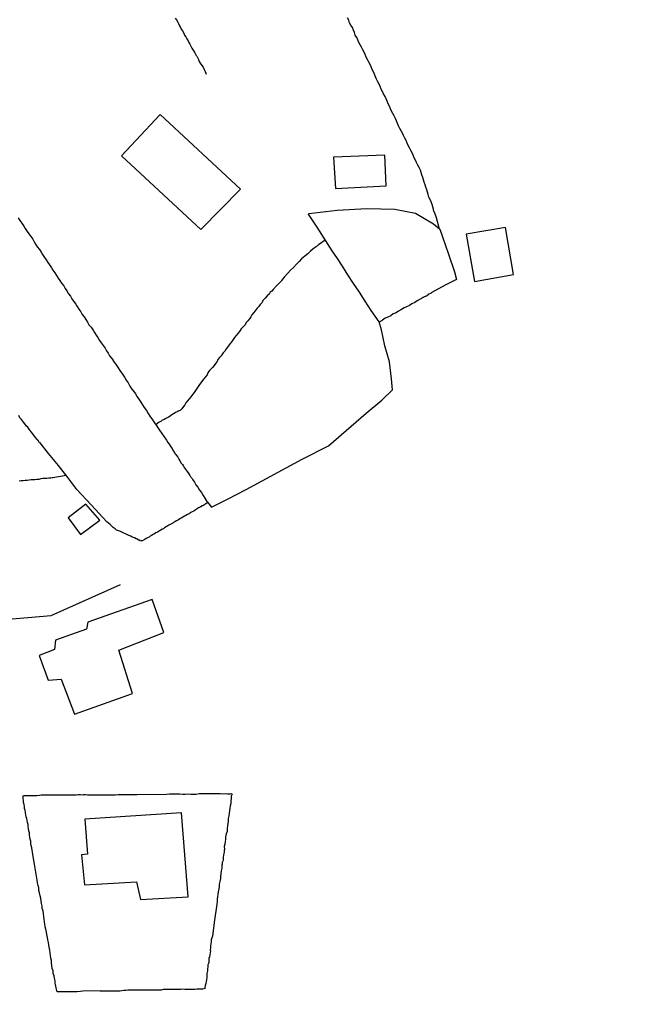
# Model space of a CAD drawing. Extents: x 0 to 187954, y 0 to 1668746.
# Drawn here: x 183630 to 183685, y 1668547 to 1668634 of the extents above; entities that cross this region are included whole.
import ezdxf

# ---------------------------------------------------------------- set-up
doc = ezdxf.new("R2010")
doc.units = 0
doc.header["$LTSCALE"] = 5
doc.header["$MEASUREMENT"] = 0
doc.header["$PDSIZE"] = -0.5
doc.layers.get('DEFPOINTS').update_dxf_attribs({"linetype": 'CONTINUOUS'})
for name, color, linetype in [('QUADRICULA', 10, 'CONTINUOUS'), ('V-EDIFICACAO', 2, 'CONTINUOUS'), ('V-EIXO_DE_LOGRADOURO', 3, 'CONTINUOUS'), ('V-LOTE', 1, 'CONTINUOUS')]:
    doc.layers.add(name, color=color, linetype=linetype)
doc.dimstyles.get("Standard").update_dxf_attribs({"dimtxt": 0.18, "dimasz": 0.18, "dimexe": 0.18, "dimexo": 0.0625, "dimgap": 0.09, "dimtad": 0, "dimdec": 4, "dimzin": 0, "dimdsep": 46, "dimtxsty": 'Standard', "dimcen": 0.09, "dimadec": 0, "dimazin": 0, "dimtfac": 1, "dimtdec": 4, "dimtofl": 0, "dimtmove": 0, "dimatfit": 0, "dimfxl": 0, "dimtolj": 1, "dimtzin": 0, "dimarcsym": 0})

# ---------------------------------------------------------------- blocks, each defined once
blk = doc.blocks.new('*D163')
at = {"layer": 'DEFPOINTS', "color": 0}
for p in [(185897.681, 1668607.419), (185900, 1668600), (0, 0)]:
    blk.add_point(p, dxfattribs=at)
at = {"layer": 'QUADRICULA', "color": 0, "lineweight": -2}
for p, q in [((185897.681, 1668607.059), (185897.681, 1668607.419)), ((185900, 1668606.699), (185897.681, 1668607.059)), ((185900, 1668600.062), (185900, 1668606.699))]:
    blk.add_line(p, q, dxfattribs=at)
at = {"layer": 'QUADRICULA', "color": 0, "insert": (185897.681, 1668614.009), "char_height": 1.5, "attachment_point": 5, "rotation": 90}
blk.add_mtext('\\A1;185900.0000', dxfattribs=at)
blk = doc.blocks.new('*D164')
at = {"layer": 'DEFPOINTS', "color": 0}
for p in [(186007.04, 1668612.31), (186000, 1668600), (0, 0)]:
    blk.add_point(p, dxfattribs=at)
at = {"layer": 'QUADRICULA', "color": 0, "lineweight": -2}
for p, q in [((186000, 1668611.59), (186007.04, 1668611.95)), ((186007.04, 1668611.95), (186007.04, 1668612.31)), ((186000, 1668600.0625), (186000, 1668611.59))]:
    blk.add_line(p, q, dxfattribs=at)
at = {"layer": 'QUADRICULA', "color": 0, "insert": (186007.04, 1668618.775), "char_height": 1.5, "attachment_point": 5, "rotation": 90}
blk.add_mtext('\\A1;186000.0000', dxfattribs=at)
blk = doc.blocks.new('*D165')
at = {"layer": 'DEFPOINTS', "color": 0}
for p in [(186102.943, 1668709.348), (186100, 1668700), (0, 0)]:
    blk.add_point(p, dxfattribs=at)
at = {"layer": 'QUADRICULA', "color": 0, "lineweight": -2}
for p, q in [((186100, 1668708.628), (186102.943, 1668708.988)), ((186102.943, 1668708.988), (186102.943, 1668709.348)), ((186100, 1668700.062), (186100, 1668708.628))]:
    blk.add_line(p, q, dxfattribs=at)
at = {"layer": 'QUADRICULA', "color": 0, "insert": (186102.943, 1668715.688), "char_height": 1.5, "attachment_point": 5, "rotation": 90}
blk.add_mtext('\\A1;186100.0000', dxfattribs=at)
blk = doc.blocks.new('*D166')
at = {"layer": 'DEFPOINTS', "color": 0}
for p in [(186196.63, 1668719.61), (186200, 1668700), (0, 0)]:
    blk.add_point(p, dxfattribs=at)
at = {"layer": 'QUADRICULA', "color": 0, "lineweight": -2}
for p, q in [((186196.63, 1668719.25), (186196.63, 1668719.61)), ((186200, 1668718.89), (186196.63, 1668719.25)), ((186200, 1668700.0625), (186200, 1668718.89))]:
    blk.add_line(p, q, dxfattribs=at)
at = {"layer": 'QUADRICULA', "color": 0, "insert": (186196.63, 1668726.2), "char_height": 1.5, "attachment_point": 5, "rotation": 90}
blk.add_mtext('\\A1;186200.0000', dxfattribs=at)
blk = doc.blocks.new('*D167')
at = {"layer": 'DEFPOINTS', "color": 0}
for p in [(186300, 1668600), (186301.229, 1668587.893), (0, 0)]:
    blk.add_point(p, dxfattribs=at)
at = {"layer": 'QUADRICULA', "color": 0, "lineweight": -2}
for p, q in [((186300, 1668599.938), (186300, 1668588.613)), ((186300, 1668588.613), (186301.229, 1668588.253)), ((186301.229, 1668588.253), (186301.229, 1668587.893))]:
    blk.add_line(p, q, dxfattribs=at)
at = {"layer": 'QUADRICULA', "color": 0, "insert": (186301.229, 1668581.303), "char_height": 1.5, "attachment_point": 5, "rotation": 90}
blk.add_mtext('\\A1;186300.0000', dxfattribs=at)
blk = doc.blocks.new('*D168')
at = {"layer": 'DEFPOINTS', "color": 0}
for p in [(186100, 1668700), (186111.669, 1668693.387), (0, 0)]:
    blk.add_point(p, dxfattribs=at)
at = {"layer": 'QUADRICULA', "color": 0, "lineweight": -2}
for p, q in [((186100.062, 1668700), (186110.949, 1668700)), ((186110.949, 1668700), (186111.309, 1668693.387)), ((186111.309, 1668693.387), (186111.669, 1668693.387))]:
    blk.add_line(p, q, dxfattribs=at)
at = {"layer": 'QUADRICULA', "color": 0, "insert": (186119.009, 1668693.387), "char_height": 1.5, "attachment_point": 5}
blk.add_mtext('\\A1;1668700.0000', dxfattribs=at)
blk = doc.blocks.new('*D169')
at = {"layer": 'DEFPOINTS', "color": 0}
for p in [(186090.736, 1668608.307), (186100, 1668600), (0, 0)]:
    blk.add_point(p, dxfattribs=at)
at = {"layer": 'QUADRICULA', "color": 0, "lineweight": -2}
for p, q in [((186091.096, 1668608.307), (186090.736, 1668608.307)), ((186091.456, 1668600), (186091.096, 1668608.307)), ((186099.938, 1668600), (186091.456, 1668600))]:
    blk.add_line(p, q, dxfattribs=at)
at = {"layer": 'QUADRICULA', "color": 0, "insert": (186083.396, 1668608.307), "char_height": 1.5, "attachment_point": 5}
blk.add_mtext('\\A1;1668600.0000', dxfattribs=at)

msp = doc.modelspace()

# ---------------------------------------------------------------- linework, layer by layer
at = {"layer": 'V-EDIFICACAO'}
for points in [[(183641.89, 1668625.31), (183638.51, 1668621.65), (183645.49, 1668615.16), (183648.96, 1668618.73), (183641.89, 1668625.31)], [(183657.16, 1668621.53), (183657.34, 1668618.77), (183661.77, 1668619.02), (183661.66, 1668621.72), (183657.16, 1668621.53)], [(183668.82, 1668614.76), (183669.56, 1668610.58), (183673, 1668611.2), (183672.27, 1668615.36), (183668.82, 1668614.76)], [(183635.35, 1668590.97), (183633.79, 1668589.77), (183634.9, 1668588.31), (183636.59, 1668589.56), (183635.35, 1668590.97)], [(183635.53, 1668580.6), (183635.42, 1668579.96), (183632.68, 1668579), (183632.59, 1668578.19), (183631.24, 1668577.64), (183632.05, 1668575.48), (183633.18, 1668575.57), (183634.36, 1668572.48), (183639.46, 1668574.3), (183638.26, 1668578.13), (183642.22, 1668579.67), (183641.18, 1668582.59), (183635.53, 1668580.6)], [(183635.27, 1668563.24), (183635.51, 1668560.16), (183634.98839, 1668560.0942), (183635.24, 1668557.45), (183639.82, 1668557.72), (183640.17, 1668556.18), (183644.35, 1668556.4), (183643.77, 1668563.8), (183635.27, 1668563.24)]]:
    msp.add_lwpolyline(points, close=True, dxfattribs=at)
at = {"layer": 'V-EIXO_DE_LOGRADOURO'}
msp.add_lwpolyline([(183613.33, 1668579.12), (183618.67, 1668580.49), (183624.43, 1668580.49), (183632.31, 1668581.17), (183638.4, 1668583.92)], dxfattribs=at)
at = {"layer": 'V-LOTE'}
for points in [[(183643.22, 1668633.77), (183643.33, 1668633.64), (183643.44, 1668633.43), (183643.51, 1668633.3), (183643.59, 1668633.12), (183643.7, 1668632.95), (183643.74, 1668632.82), (183643.85, 1668632.67), (183643.98, 1668632.47), (183644.04, 1668632.3), (183644.15, 1668632.15), (183644.24, 1668631.95), (183644.35, 1668631.78), (183644.41, 1668631.65), (183644.5, 1668631.48), (183644.61, 1668631.33), (183644.69, 1668631.13), (183644.8, 1668630.98), (183644.95, 1668630.74), (183645.02, 1668630.61), (183645.07, 1668630.5), (183645.11, 1668630.44), (183645.21, 1668630.27), (183645.28, 1668630.14), (183645.34, 1668629.97), (183645.43, 1668629.81), (183645.56, 1668629.62), (183645.67, 1668629.47), (183645.77, 1668629.27), (183645.86, 1668629.1), (183645.93, 1668628.93), (183645.95, 1668628.86)], [(183666.48, 1668615.21), (183666.22, 1668616.21), (183666.03, 1668616.69), (183665.97, 1668616.77), (183665.95, 1668616.95), (183665.88, 1668617.17), (183665.82, 1668617.38), (183665.73, 1668617.6), (183665.65, 1668617.81), (183665.54, 1668618.03), (183665.49, 1668618.25), (183665.41, 1668618.46), (183665.36, 1668618.68), (183665.28, 1668618.9), (183665.21, 1668619.11), (183665.13, 1668619.33), (183665.06, 1668619.54), (183665, 1668619.76), (183664.93, 1668619.98), (183664.87, 1668620.19), (183664.8, 1668620.41), (183664.69, 1668620.63), (183664.56, 1668620.84), (183664.45, 1668621.06), (183664.35, 1668621.27), (183664.24, 1668621.49), (183664.15, 1668621.71), (183664.07, 1668621.92), (183663.96, 1668622.14), (183663.85, 1668622.35), (183663.72, 1668622.57), (183663.63, 1668622.79), (183663.55, 1668623), (183663.44, 1668623.22), (183663.31, 1668623.44), (183663.22, 1668623.65), (183663.11, 1668623.87), (183662.98, 1668624.08), (183662.88, 1668624.3), (183662.77, 1668624.52), (183662.68, 1668624.73), (183662.6, 1668624.95), (183662.49, 1668625.17), (183662.38, 1668625.38), (183662.25, 1668625.6), (183662.16, 1668625.81), (183662.08, 1668626.03), (183661.97, 1668626.25), (183661.86, 1668626.46), (183661.77, 1668626.68), (183661.69, 1668626.9), (183661.56, 1668627.11), (183661.45, 1668627.33), (183661.34, 1668627.54), (183661.25, 1668627.76), (183661.17, 1668627.98), (183661.06, 1668628.19), (183660.93, 1668628.41), (183660.85, 1668628.63), (183660.76, 1668628.84), (183660.67, 1668629.06), (183660.54, 1668629.27), (183660.46, 1668629.49), (183660.37, 1668629.71), (183660.26, 1668629.92), (183660.15, 1668630.14), (183660.02, 1668630.35), (183659.94, 1668630.57), (183659.85, 1668630.79), (183659.74, 1668631), (183659.61, 1668631.22), (183659.5, 1668631.44), (183659.38, 1668631.65), (183659.29, 1668631.87), (183659.2, 1668632.08), (183659.07, 1668632.3), (183658.99, 1668632.52), (183658.9, 1668632.73), (183658.81, 1668632.95), (183658.68, 1668633.17), (183658.55, 1668633.38), (183658.49, 1668633.6), (183658.38, 1668633.81)], [(183629.41, 1668616.21), (183629.56, 1668615.96), (183629.73, 1668615.74), (183629.9, 1668615.48), (183630.03, 1668615.26), (183630.21, 1668615), (183630.34, 1668614.79), (183630.51, 1668614.57), (183630.68, 1668614.31), (183630.81, 1668614.1), (183630.94, 1668613.88), (183631.09, 1668613.66), (183631.29, 1668613.4), (183631.42, 1668613.19), (183631.55, 1668612.97), (183631.72, 1668612.71), (183631.87, 1668612.5), (183632.02, 1668612.28), (183632.15, 1668612.06), (183632.33, 1668611.8), (183632.45, 1668611.59), (183632.63, 1668611.37), (183632.78, 1668611.11), (183632.78, 1668611.11), (183632.93, 1668610.9), (183633.06, 1668610.68), (183633.23, 1668610.46), (183633.41, 1668610.2), (183633.54, 1668609.99), (183633.69, 1668609.77), (183633.84, 1668609.51), (183634.01, 1668609.3), (183634.14, 1668609.08), (183634.27, 1668608.86), (183634.47, 1668608.6), (183634.6, 1668608.39), (183634.73, 1668608.17), (183634.92, 1668607.91), (183635.05, 1668607.7), (183635.22, 1668607.48), (183635.35, 1668607.26), (183635.51, 1668607), (183635.63, 1668606.79), (183635.83, 1668606.57), (183636, 1668606.31), (183636.13, 1668606.1), (183636.28, 1668605.88), (183636.41, 1668605.66), (183636.56, 1668605.4), (183636.72, 1668605.19), (183636.89, 1668604.97), (183637.06, 1668604.71), (183637.19, 1668604.5), (183637.32, 1668604.28), (183637.45, 1668604.06), (183637.64, 1668603.82), (183637.86, 1668603.5), (183638.03, 1668603.26), (183638.19, 1668602.98), (183638.36, 1668602.74), (183638.58, 1668602.42), (183638.75, 1668602.18), (183638.92, 1668601.9), (183639.07, 1668601.66), (183639.24, 1668601.38), (183639.42, 1668601.12), (183639.57, 1668600.91), (183639.72, 1668600.69), (183639.87, 1668600.43), (183640.02, 1668600.23), (183640.2, 1668599.96), (183640.33, 1668599.74), (183640.5, 1668599.5), (183640.69, 1668599.22), (183640.84, 1668598.96), (183641, 1668598.74), (183641.17, 1668598.5), (183641.83, 1668597.5), (183642.45, 1668596.61), (183642.57, 1668596.41), (183642.68, 1668596.26), (183642.83, 1668596.02), (183642.94, 1668595.89), (183643.05, 1668595.67), (183643.16, 1668595.54), (183643.2, 1668595.45), (183643.27, 1668595.37), (183643.29, 1668595.35), (183643.33, 1668595.28), (183643.44, 1668595.11), (183643.55, 1668594.94), (183643.63, 1668594.81), (183643.76, 1668594.59), (183643.85, 1668594.48), (183643.94, 1668594.33), (183644.02, 1668594.2), (183644.2, 1668593.99), (183644.28, 1668593.85), (183644.41, 1668593.64), (183644.52, 1668593.51), (183644.54, 1668593.45), (183644.59, 1668593.4), (183644.63, 1668593.34), (183644.65, 1668593.29), (183644.7, 1668593.25), (183644.78, 1668593.12), (183644.91, 1668592.91), (183645.04, 1668592.69), (183645.21, 1668592.47), (183645.36, 1668592.21), (183645.54, 1668592), (183645.69, 1668591.74), (183645.84, 1668591.5), (183646.01, 1668591.22), (183646.06, 1668591.16), (183646.41, 1668590.71), (183647.82, 1668591.41), (183649.46, 1668592.27), (183654.39, 1668594.95), (183656.7, 1668596.13), (183658.71, 1668597.86), (183660.02, 1668599), (183661.39, 1668600.14), (183662.34, 1668601.05), (183662.34, 1668601.05), (183662.25, 1668602.03), (183662.07, 1668603.53), (183661.68, 1668604.93), (183661.36, 1668606.34), (183661.17, 1668607.04), (183660.47, 1668608.04), (183659.95, 1668608.85), (183659.44, 1668609.66), (183658.9, 1668610.42), (183658.41, 1668611.18), (183657.94, 1668611.94), (183657.49, 1668612.62), (183657.03, 1668613.3), (183655.7, 1668615.37), (183654.96, 1668616.52), (183654.97, 1668616.58), (183657.48, 1668616.88), (183660.09, 1668617.03), (183662.56, 1668616.96), (183664.36, 1668616.62), (183665.94, 1668615.67), (183666.3, 1668615.38), (183666.51, 1668615.19), (183666.73, 1668614.54), (183667.26, 1668612.99), (183667.79, 1668611.45), (183667.96, 1668610.76), (183666.98, 1668610.27), (183665.74, 1668609.58), (183665.71, 1668609.55), (183665.52, 1668609.47), (183665.48, 1668609.4), (183665.47, 1668609.38), (183665.39, 1668609.38), (183665.37, 1668609.31), (183665.26, 1668609.31), (183665.21, 1668609.27), (183665.13, 1668609.25), (183665.11, 1668609.18), (183665, 1668609.18), (183664.95, 1668609.14), (183664.85, 1668609.08), (183664.78, 1668609.05), (183664.52, 1668608.9), (183664.31, 1668608.75), (183664.05, 1668608.62), (183663.83, 1668608.49), (183663.57, 1668608.36), (183663.36, 1668608.27), (183663.14, 1668608.14), (183662.88, 1668607.97), (183662.66, 1668607.84), (183662.41, 1668607.74), (183662.19, 1668607.58), (183661.93, 1668607.45), (183661.71, 1668607.35), (183661.45, 1668607.19), (183661.43, 1668607.17), (183661.17, 1668607.02)], [(183656.43, 1668614.23), (183655.91, 1668613.88), (183655.87, 1668613.88), (183655.83, 1668613.81), (183655.77, 1668613.77), (183655.75, 1668613.75), (183655.68, 1668613.7), (183655.62, 1668613.64), (183655.36, 1668613.46), (183655.12, 1668613.25), (183654.88, 1668613.03), (183654.62, 1668612.82), (183654.34, 1668612.6), (183654.12, 1668612.36), (183653.89, 1668612.12), (183653.63, 1668611.84), (183653.37, 1668611.6), (183653.13, 1668611.32), (183652.8, 1668610.98), (183652.57, 1668610.68), (183652.57, 1668610.66), (183651.99, 1668610.05), (183651.96, 1668610.01), (183651.91, 1668609.96), (183651.85, 1668609.9), (183651.72, 1668609.74), (183651.59, 1668609.64), (183651.49, 1668609.49), (183651.31, 1668609.32), (183651.14, 1668609.12), (183650.94, 1668608.93), (183650.86, 1668608.75), (183650.7, 1668608.56), (183650.57, 1668608.39), (183650.42, 1668608.23), (183650.25, 1668608.02), (183650.1, 1668607.82), (183649.97, 1668607.65), (183649.88, 1668607.48), (183649.75, 1668607.31), (183649.62, 1668607.13), (183649.47, 1668606.98), (183649.37, 1668606.78), (183649.19, 1668606.61), (183649.04, 1668606.42), (183648.87, 1668606.2), (183648.74, 1668606.01), (183648.58, 1668605.84), (183648.45, 1668605.66), (183648.33, 1668605.49), (183648.2, 1668605.32), (183648.07, 1668605.14), (183647.96, 1668605.01), (183647.83, 1668604.8), (183647.72, 1668604.65), (183647.59, 1668604.47), (183647.44, 1668604.3), (183647.27, 1668604.06), (183647.11, 1668603.89), (183646.98, 1668603.72), (183646.92, 1668603.54), (183646.77, 1668603.37), (183646.64, 1668603.2), (183646.51, 1668603.03), (183646.36, 1668602.87), (183646.25, 1668602.74), (183646.1, 1668602.55), (183646.02, 1668602.38), (183645.88, 1668602.2), (183645.75, 1668602.03), (183645.62, 1668601.86), (183645.49, 1668601.68), (183645.36, 1668601.51), (183645.23, 1668601.34), (183645.11, 1668601.17), (183645.02, 1668600.99), (183644.89, 1668600.82), (183644.76, 1668600.67), (183644.61, 1668600.43), (183644.46, 1668600.26), (183644.3, 1668600.08), (183644.17, 1668599.91), (183644.07, 1668599.74), (183643.96, 1668599.57), (183643.81, 1668599.39), (183643.65, 1668599.24), (183643.55, 1668599.19), (183643.51, 1668599.17), (183643.44, 1668599.17), (183643.38, 1668599.11), (183643.31, 1668599.09), (183643.23, 1668599.02), (183643.08, 1668598.93), (183642.92, 1668598.85), (183642.77, 1668598.74), (183642.64, 1668598.65), (183642.51, 1668598.59), (183642.34, 1668598.5), (183642.21, 1668598.42), (183642.08, 1668598.37), (183641.95, 1668598.27), (183641.95, 1668598.27), (183641.82, 1668598.2), (183641.69, 1668598.11), (183641.52, 1668597.98)], [(183646.09, 1668591.12), (183645.64, 1668590.85), (183645.56, 1668590.85), (183645.52, 1668590.81), (183645.52, 1668590.76), (183645.45, 1668590.74), (183645.43, 1668590.74), (183645.36, 1668590.7), (183645.28, 1668590.65), (183645.15, 1668590.57), (183644.98, 1668590.46), (183644.85, 1668590.38), (183644.72, 1668590.31), (183644.59, 1668590.24), (183644.44, 1668590.14), (183644.29, 1668590.07), (183644.16, 1668589.98), (183644.05, 1668589.92), (183643.9, 1668589.85), (183643.74, 1668589.75), (183643.64, 1668589.68), (183643.51, 1668589.59), (183643.34, 1668589.51), (183643.18, 1668589.42), (183643.08, 1668589.36), (183643.01, 1668589.31), (183642.95, 1668589.29), (183642.79, 1668589.2), (183642.66, 1668589.12), (183642.56, 1668589.07), (183642.43, 1668588.99), (183642.29, 1668588.9), (183642.19, 1668588.82), (183642.08, 1668588.77), (183641.95, 1668588.69), (183641.8, 1668588.6), (183641.65, 1668588.51), (183641.52, 1668588.47), (183641.41, 1668588.38), (183641.28, 1668588.3), (183641.13, 1668588.23), (183641.02, 1668588.17), (183640.93, 1668588.08), (183640.83, 1668588.04), (183640.67, 1668587.95), (183640.54, 1668587.86), (183640.44, 1668587.8), (183640.37, 1668587.78), (183640.31, 1668587.76), (183640.24, 1668587.74), (183640.14, 1668587.71), (183640.11, 1668587.8), (183639.96, 1668587.82), (183639.92, 1668587.89), (183639.87, 1668587.89), (183639.79, 1668587.93), (183639.64, 1668588.02), (183639.44, 1668588.08), (183639.31, 1668588.15), (183639.14, 1668588.21), (183638.97, 1668588.3), (183638.84, 1668588.36), (183638.71, 1668588.43), (183638.54, 1668588.51), (183638.36, 1668588.6), (183638.23, 1668588.62), (183638.06, 1668588.69), (183637.93, 1668588.82), (183637.76, 1668588.94), (183637.65, 1668589.05), (183637.49, 1668589.18), (183637.34, 1668589.31), (183637.21, 1668589.42), (183635.84, 1668590.91), (183634.58, 1668592.27), (183633.77, 1668593.33), (183632.96, 1668594.39), (183632.08, 1668595.44), (183631.35, 1668596.38), (183631.33, 1668596.41), (183631.22, 1668596.43), (183631.18, 1668596.56), (183631.09, 1668596.64), (183631.05, 1668596.71), (183630.98, 1668596.8), (183630.81, 1668597.01), (183630.68, 1668597.19), (183630.55, 1668597.36), (183630.38, 1668597.58), (183630.25, 1668597.75), (183630.14, 1668597.85), (183629.99, 1668598.05), (183629.86, 1668598.2), (183629.71, 1668598.44), (183629.56, 1668598.59), (183629.45, 1668598.79)], [(183633.64, 1668593.5), (183632.46, 1668593.31), (183632.39, 1668593.29), (183632.27, 1668593.27), (183632.09, 1668593.27), (183631.92, 1668593.25), (183631.75, 1668593.25), (183631.57, 1668593.23), (183631.4, 1668593.21), (183631.23, 1668593.16), (183631.05, 1668593.16), (183630.88, 1668593.14), (183630.71, 1668593.12), (183630.54, 1668593.12), (183630.36, 1668593.1), (183630.19, 1668593.08), (183630.02, 1668593.08), (183629.84, 1668593.05), (183629.67, 1668593.03), (183629.5, 1668593.01)], [(183639.86, 1668565.41), (183642.47, 1668565.45), (183642.73, 1668565.46), (183642.95, 1668565.46), (183643.21, 1668565.46), (183643.42, 1668565.46), (183643.64, 1668565.46), (183643.9, 1668565.44), (183644.11, 1668565.44), (183644.37, 1668565.46), (183644.59, 1668565.44), (183644.85, 1668565.44), (183645.07, 1668565.44), (183645.32, 1668565.49), (183645.54, 1668565.49), (183645.76, 1668565.49), (183646.02, 1668565.49), (183646.23, 1668565.49), (183646.49, 1668565.49), (183646.71, 1668565.49), (183646.97, 1668565.49), (183647.18, 1668565.49), (183647.4, 1668565.46), (183647.62, 1668565.49), (183647.83, 1668565.46), (183648.05, 1668565.46), (183648.16, 1668565.49), (183648.24, 1668565.44), (183648.15, 1668565.27), (183648.16, 1668565.1), (183648.13, 1668564.84), (183648.13, 1668564.63), (183648.07, 1668564.41), (183648.02, 1668564.19), (183648, 1668563.98), (183647.98, 1668563.76), (183647.94, 1668563.54), (183647.87, 1668563.29), (183647.87, 1668563.07), (183647.85, 1668562.85), (183647.83, 1668562.64), (183647.79, 1668562.42), (183647.79, 1668562.16), (183647.72, 1668561.94), (183647.66, 1668561.69), (183647.66, 1668561.47), (183647.61, 1668561.25), (183647.59, 1668561.04), (183647.53, 1668560.82), (183647.55, 1668560.6), (183647.57, 1668560.56), (183647.53, 1668560.49), (183647.53, 1668560.34), (183647.48, 1668560.09), (183647.44, 1668559.87), (183647.44, 1668559.65), (183647.42, 1668559.54), (183647.35, 1668559.41), (183647.35, 1668559.28), (183647.33, 1668559.2), (183647.31, 1668559.13), (183647.31, 1668558.92), (183647.27, 1668558.7), (183647.25, 1668558.44), (183647.22, 1668558.23), (183647.22, 1668558.01), (183647.16, 1668557.75), (183647.09, 1668557.53), (183647.09, 1668557.32), (183647.05, 1668557.1), (183647.01, 1668556.84), (183646.96, 1668556.63), (183646.94, 1668556.41), (183646.92, 1668556.19), (183646.9, 1668555.98), (183646.88, 1668555.76), (183646.65, 1668554.13), (183646.52, 1668553.16), (183646.53, 1668553.04), (183646.49, 1668553.04), (183646.49, 1668552.95), (183646.45, 1668552.78), (183646.4, 1668552.6), (183646.4, 1668552.43), (183646.36, 1668552.26), (183646.34, 1668552.09), (183646.32, 1668551.91), (183646.3, 1668551.74), (183646.32, 1668551.63), (183646.23, 1668551.13), (183646.19, 1668550.96), (183646.19, 1668550.79), (183646.17, 1668550.61), (183646.14, 1668550.53), (183646.1, 1668550.4), (183646.08, 1668550.23), (183646.06, 1668550.05), (183646.06, 1668549.88), (183646.01, 1668549.66), (183646.01, 1668549.49), (183645.99, 1668549.32), (183645.99, 1668549.32), (183645.97, 1668549.1), (183645.95, 1668548.93), (183645.91, 1668548.76), (183645.86, 1668548.58), (183645.84, 1668548.41), (183645.82, 1668548.32), (183645.63, 1668548.28), (183645.45, 1668548.28), (183645.28, 1668548.28), (183645.11, 1668548.28), (183644.94, 1668548.25), (183644.76, 1668548.25), (183644.59, 1668548.25), (183644.42, 1668548.25), (183644.24, 1668548.25), (183644.07, 1668548.25), (183643.9, 1668548.28), (183643.72, 1668548.25), (183643.55, 1668548.25), (183643.38, 1668548.25), (183643.21, 1668548.25), (183643.03, 1668548.25), (183642.86, 1668548.25), (183642.69, 1668548.25), (183642.51, 1668548.23), (183642.34, 1668548.23), (183642.17, 1668548.23), (183641.99, 1668548.19), (183641.82, 1668548.19), (183641.65, 1668548.19), (183641.48, 1668548.19), (183641.3, 1668548.17), (183641.13, 1668548.17), (183640.96, 1668548.17), (183640.78, 1668548.17), (183640.61, 1668548.17), (183640.44, 1668548.17), (183640.27, 1668548.17), (183640.09, 1668548.17), (183639.92, 1668548.17), (183639.75, 1668548.17), (183639.57, 1668548.17), (183639.4, 1668548.17), (183639.23, 1668548.17), (183639.05, 1668548.17), (183638.88, 1668548.15), (183638.71, 1668548.15), (183638.54, 1668548.13), (183638.36, 1668548.1), (183638.19, 1668548.1), (183638.02, 1668548.1), (183637.84, 1668548.1), (183637.67, 1668548.1), (183637.5, 1668548.1), (183637.32, 1668548.1), (183637.15, 1668548.1), (183636.98, 1668548.1), (183636.81, 1668548.1), (183636.65, 1668548.1), (183636.63, 1668548.13), (183635.1, 1668548.1), (183634.86, 1668548.06), (183634.6, 1668548.04), (183634.38, 1668548.04), (183634.12, 1668548.04), (183633.91, 1668548.04), (183633.69, 1668548.04), (183633.48, 1668548.02), (183633.26, 1668548.02), (183633, 1668548.02), (183632.85, 1668548.02), (183632.8, 1668548.12), (183632.71, 1668548.54), (183632.69, 1668548.69), (183632.67, 1668548.8), (183632.65, 1668549.01), (183632.61, 1668549.23), (183632.56, 1668549.45), (183632.48, 1668549.66), (183632.48, 1668549.88), (183632.41, 1668550.1), (183632.37, 1668550.36), (183632.35, 1668550.57), (183632.33, 1668550.79), (183632.28, 1668551), (183632.24, 1668551.22), (183632.22, 1668551.48), (183632.2, 1668551.7), (183632.13, 1668551.96), (183632.09, 1668552.17), (183632.07, 1668552.39), (183632.02, 1668552.6), (183631.98, 1668552.82), (183631.92, 1668553.08), (183631.89, 1668553.3), (183631.85, 1668553.56), (183631.79, 1668553.77), (183631.76, 1668553.99), (183631.72, 1668554.2), (183631.68, 1668554.42), (183631.68, 1668554.42), (183631.66, 1668554.68), (183631.63, 1668554.9), (183631.59, 1668555.16), (183631.53, 1668555.37), (183631.53, 1668555.59), (183631.46, 1668555.8), (183631.42, 1668556.02), (183631.4, 1668556.28), (183631.35, 1668556.5), (183631.29, 1668556.76), (183631.22, 1668556.97), (183631.22, 1668557.19), (183631.16, 1668557.4), (183631.11, 1668557.62), (183631.09, 1668557.88), (183630.85, 1668559.27), (183630.7, 1668560.12), (183630.66, 1668560.34), (183630.64, 1668560.52), (183630.6, 1668560.73), (183630.55, 1668560.91), (183630.53, 1668561.08), (183630.51, 1668561.3), (183630.47, 1668561.47), (183630.42, 1668561.64), (183630.4, 1668561.86), (183630.4, 1668562.03), (183630.34, 1668562.2), (183630.32, 1668562.42), (183630.27, 1668562.59), (183630.27, 1668562.77), (183630.23, 1668562.94), (183630.21, 1668563.11), (183630.17, 1668563.29), (183630.1, 1668563.46), (183630.08, 1668563.63), (183630.06, 1668563.8), (183630.01, 1668564.02), (183629.97, 1668564.19), (183629.97, 1668564.37), (183629.93, 1668564.54), (183629.88, 1668564.71), (183629.88, 1668564.89), (183629.84, 1668565.06), (183629.84, 1668565.23), (183629.84, 1668565.29), (183629.93, 1668565.33), (183630.15, 1668565.33), (183630.32, 1668565.33), (183630.49, 1668565.33), (183630.71, 1668565.33), (183630.88, 1668565.33), (183631.05, 1668565.33), (183631.27, 1668565.36), (183631.44, 1668565.38), (183631.62, 1668565.38), (183631.83, 1668565.38), (183632.01, 1668565.38), (183632.22, 1668565.38), (183632.44, 1668565.38), (183632.61, 1668565.38), (183632.83, 1668565.38), (183633, 1668565.38), (183633.17, 1668565.38), (183633.39, 1668565.38), (183633.56, 1668565.38), (183633.74, 1668565.38), (183633.95, 1668565.38), (183634.12, 1668565.38), (183634.3, 1668565.38), (183634.51, 1668565.38), (183634.69, 1668565.4), (183634.9, 1668565.42), (183635.12, 1668565.38), (183635.18, 1668565.4), (183635.34, 1668565.4), (183635.51, 1668565.38), (183635.68, 1668565.38), (183635.85, 1668565.38), (183636.07, 1668565.38), (183636.24, 1668565.38), (183636.42, 1668565.38), (183636.63, 1668565.38), (183636.81, 1668565.38), (183637.02, 1668565.38), (183637.24, 1668565.38), (183637.41, 1668565.38), (183637.58, 1668565.38), (183637.8, 1668565.38), (183637.97, 1668565.38), (183638.19, 1668565.4), (183638.36, 1668565.42), (183638.54, 1668565.42), (183638.75, 1668565.42), (183638.92, 1668565.42), (183639.1, 1668565.42), (183639.31, 1668565.42), (183639.49, 1668565.42), (183639.86, 1668565.41)]]:
    msp.add_lwpolyline(points, dxfattribs=at)

# ---------------------------------------------------------------- dimensions: what is measured, and where the dimension line sits
at = {"layer": 'QUADRICULA'}
for feature_location, offset, dtype, picture, middle in [((186200, 1668700), (-3.37, 19.6100000001), 1, '*D166', (186196.6299999997, 1668726.2)), ((186100, 1668700), (2.9426801708, 9.3476727491), 1, '*D165', (186102.9426801705, 1668715.6876727489)), ((186100, 1668700), (11.6694754107, -6.6125811951), 0, '*D168', (186119.0094754107, 1668693.3874188049)), ((186000, 1668600), (7.04, 12.3100000001), 1, '*D164', (186007.0399999997, 1668618.7749999999)), ((185900, 1668600), (-2.319069477, 7.419060637), 1, '*D163', (185897.6809305228, 1668614.0090606371)), ((186100, 1668600), (-9.2636293797, 8.307383327), 0, '*D169', (186083.3963706203, 1668608.307383327)), ((186300, 1668600), (1.2294894384, -12.1074691389), 1, '*D167', (186301.2294894381, 1668581.302530861))]:
    dim = msp.add_ordinate_dim(feature_location=feature_location, offset=offset, dtype=dtype, origin=(0, 0), dimstyle='Standard', override={"dimtxt": 1.5, "dimatfit": 3}, dxfattribs=at)
    dim.commit()
    dim.dimension.update_dxf_attribs({"geometry": picture, "text_midpoint": middle})

doc.saveas('drawing.dxf')
